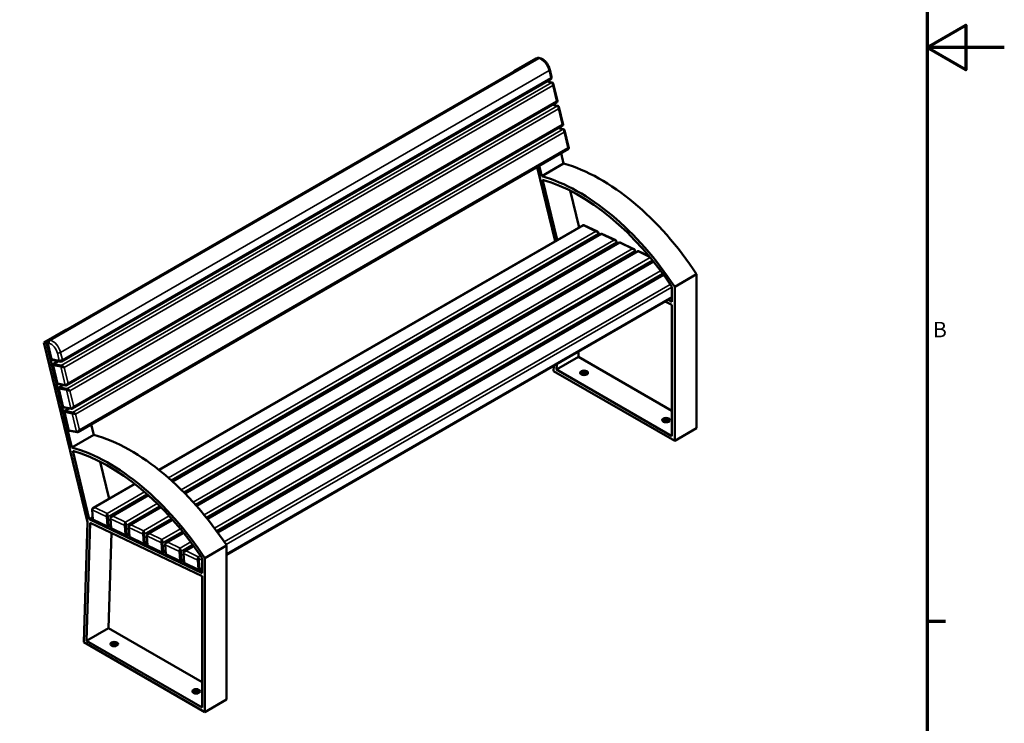
# Model space of a CAD drawing. Units: millimetres. Extents: x 0 to 420, y 0 to 297.
# Drawn here: x 293 to 420, y 61 to 152 of the extents above; entities that cross this region are included whole.
import ezdxf

# ---------------------------------------------------------------- set-up
doc = ezdxf.new("R2010")
doc.units = ezdxf.units.MM
for name, color, linetype, lineweight in [('Rahmen (ISO)', 7, 'Continuous', 70), ('Sichtbar (ISO)', 7, 'Continuous', 50), ('Sichtbar schmal (ISO)', 7, 'Continuous', 35)]:
    doc.layers.add(name, color=color, linetype=linetype, lineweight=lineweight)
doc.styles.add('Notiztext (DIN)', font='isocpeur.ttf')

# ---------------------------------------------------------------- blocks, each defined once
blk = doc.blocks.new('Ränder Vorgaberahmen')
at = {"layer": 'Rahmen (ISO)'}
blk.add_line((410, 74.25), (412.4, 74.25), dxfattribs=at)
at = {"layer": 'Rahmen (ISO)', "flags": 128}
for points in [[(10, 10), (10, 287), (410, 287), (410, 10), (10, 10)], [(420, 148.5), (410, 148.5), (415, 151.39), (415, 145.61), (410, 148.5)]]:
    blk.add_lwpolyline(points, dxfattribs=at)
at = {"layer": 'Rahmen (ISO)', "insert": (410.77, 110.37), "char_height": 2, "attachment_point": 7, "style": 'Notiztext (DIN)'}
blk.add_mtext('B', dxfattribs=at)
blk = doc.blocks.new('Ränder Vorgaberahmen (2)')
at = {"layer": 'Rahmen (ISO)'}
blk.add_line((410, 74.25), (412.4, 74.25), dxfattribs=at)
at = {"layer": 'Rahmen (ISO)', "flags": 128}
for points in [[(10, 10), (10, 287), (410, 287), (410, 10), (10, 10)], [(420, 148.5), (410, 148.5), (415, 151.39), (415, 145.61), (410, 148.5)]]:
    blk.add_lwpolyline(points, dxfattribs=at)
at = {"layer": 'Rahmen (ISO)', "insert": (410.77, 110.37), "char_height": 2, "attachment_point": 7, "style": 'Notiztext (DIN)'}
blk.add_mtext('B', dxfattribs=at)

msp = doc.modelspace()

# ---------------------------------------------------------------- linework, layer by layer
at = {"layer": 'Sichtbar (ISO)'}
for p, q in [((296.32, 110.62), (359.53, 147.11)), ((356.53, 145.45), (359.36, 147.09)), ((359.36, 147.09), (359.45, 147.07)), ((359.74, 147.15), (359.88, 147.12)), ((356.53, 145.45), (356.62, 145.43)), ((356.54, 145.39), (356.53, 145.45)), ((361.18, 145.65), (361.41, 144.7)), ((298.05, 107.88), (361.27, 144.37)), ((360.82, 144.12), (361.43, 143.99)), ((361.46, 143.98), (361.56, 143.93)), ((361.61, 143.85), (362.17, 141.54)), ((362.17, 141.54), (362.13, 141.43)), ((362.12, 141.42), (298.66, 104.78)), ((361.55, 141.09), (362.16, 140.97)), ((362.2, 140.96), (362.29, 140.91)), ((362.35, 140.83), (362.91, 138.51)), ((362.86, 138.4), (299.39, 101.76)), ((362.28, 138.07), (362.9, 137.94)), ((362.91, 138.51), (362.87, 138.41)), ((362.93, 137.93), (363.02, 137.88)), ((363.08, 137.8), (363.64, 135.49)), ((363.59, 135.37), (300.12, 98.73)), ((363.64, 135.49), (363.6, 135.39)), ((362.64, 134.83), (362.97, 133.48)), ((361.86, 123.42), (359.53, 133.03)), ((359.81, 133.2), (360.14, 131.85)), ((360.14, 131.85), (362.97, 133.48)), ((362.14, 123.59), (360.25, 131.4)), ((363.82, 129.99), (364.97, 125.22)), ((365.48, 125.51), (310.59, 93.83)), ((365.48, 125.51), (365.56, 125.52)), ((365.57, 125.52), (367.35, 124.67)), ((367.84, 124.39), (312.34, 92.35)), ((367.47, 124.43), (367.49, 124.19)), ((367.5, 124.19), (367.48, 124.5)), ((367.84, 124.39), (367.92, 124.39)), ((367.93, 124.39), (369.71, 123.55)), ((370.2, 123.27), (313.95, 90.79)), ((369.86, 123.07), (369.83, 123.38)), ((369.83, 123.3), (369.85, 123.07)), ((370.2, 123.27), (370.28, 123.27)), ((370.29, 123.27), (372.07, 122.42)), ((372.56, 122.14), (315.46, 89.17)), ((372.22, 121.95), (372.19, 122.25)), ((372.19, 122.18), (372.21, 121.94)), ((372.56, 122.14), (372.64, 122.15)), ((372.65, 122.15), (374.05, 121.48)), ((374.58, 120.83), (316.86, 87.5)), ((374.57, 120.84), (374.57, 120.82)), ((374.58, 120.82), (374.58, 120.84)), ((375.9, 119.1), (318.17, 85.77)), ((377.34, 117.51), (380.17, 119.15)), ((380.17, 119.15), (380.17, 99.22)), ((376.99, 117.52), (376.99, 115.6)), ((377.34, 117.51), (377.34, 97.59)), ((376.99, 116.13), (319.36, 82.85)), ((376.1, 115.61), (376.99, 115.19)), ((376.99, 115.6), (376.49, 115.84)), ((376.99, 115.19), (376.99, 98.2)), ((295.72, 110.34), (298.55, 111.98)), ((298.55, 111.98), (298.64, 111.96)), ((295.72, 110.34), (296.05, 110.28)), ((301.35, 87.08), (295.72, 110.34)), ((296.05, 110.28), (296.17, 110.34)), ((296.05, 110.28), (299.33, 96.74)), ((296.67, 108.26), (296.18, 110.29)), ((362.05, 106.83), (364.88, 108.46)), ((364.9, 109.14), (364.88, 108.46)), ((364.88, 108.46), (376.99, 101.47)), ((296.87, 107.4), (296.91, 107.51)), ((296.87, 107.4), (297.43, 105.09)), ((297.84, 107.84), (296.9, 108.03)), ((297.57, 107.9), (296.92, 107.52)), ((296.94, 107.39), (297.88, 107.2)), ((297.93, 107.33), (296.99, 107.52)), ((361.68, 106.63), (361.7, 107.3)), ((362.05, 106.83), (362.07, 107.51)), ((377.34, 97.59), (361.68, 106.63)), ((376.99, 98.2), (362.05, 106.83)), ((297.58, 104.96), (297.49, 105.01)), ((298.46, 104.81), (297.52, 105)), ((297.61, 104.95), (298.56, 104.76)), ((298.23, 104.83), (297.66, 104.5)), ((298.67, 104.31), (297.72, 104.5)), ((297.61, 104.38), (297.64, 104.48)), ((297.61, 104.38), (298.17, 102.07)), ((297.68, 104.37), (298.62, 104.18)), ((298.31, 101.94), (298.22, 101.99)), ((299.2, 101.78), (298.25, 101.97)), ((298.34, 101.36), (298.38, 101.46)), ((298.34, 101.36), (298.9, 99.04)), ((298.35, 101.93), (299.29, 101.74)), ((298.96, 101.8), (298.39, 101.47)), ((298.41, 101.34), (299.35, 101.15)), ((299.4, 101.28), (298.46, 101.47)), ((301.83, 99.72), (302.16, 98.37)), ((299.05, 98.91), (298.95, 98.96)), ((299.93, 98.76), (298.99, 98.95)), ((299.08, 98.9), (300.02, 98.71)), ((299.33, 96.74), (302.16, 98.37)), ((377.34, 97.59), (380.17, 99.22)), ((301.58, 87.44), (299.44, 96.29)), ((303, 94.88), (304.16, 90.11)), ((307.46, 92.02), (302.08, 88.91)), ((309.22, 90.55), (304.44, 87.79)), ((301.97, 88.66), (301.97, 88.74)), ((302.06, 87.46), (301.97, 88.65)), ((310.85, 89), (306.8, 86.66)), ((300.87, 71.52), (301.35, 87.08)), ((301.24, 71.72), (301.71, 86.97)), ((301.58, 87.44), (302.04, 87.7)), ((316.18, 80.49), (301.58, 87.44)), ((301.71, 86.97), (316.18, 80.08)), ((302.18, 87.29), (303.96, 86.44)), ((303.84, 87.76), (303.92, 86.57)), ((304.06, 86.58), (303.98, 87.77)), ((304.33, 87.54), (304.33, 87.61)), ((304.41, 86.34), (304.33, 87.52)), ((312.36, 87.39), (309.16, 85.54)), ((304.05, 86.45), (303.97, 86.44)), ((304.39, 86.64), (304.05, 86.45)), ((304.44, 85.67), (304.06, 73.35)), ((304.54, 86.17), (306.32, 85.32)), ((306.2, 86.64), (306.28, 85.45)), ((306.42, 85.45), (306.34, 86.64)), ((306.75, 85.52), (306.41, 85.32)), ((306.69, 86.41), (306.69, 86.49)), ((306.77, 85.21), (306.69, 86.4)), ((308.56, 85.51), (308.64, 84.32)), ((308.78, 84.33), (308.7, 85.52)), ((313.77, 85.72), (311.52, 84.42)), ((306.41, 85.32), (306.33, 85.32)), ((306.9, 85.04), (308.68, 84.2)), ((308.77, 84.2), (308.69, 84.19)), ((309.11, 84.4), (308.77, 84.2)), ((309.05, 85.29), (309.05, 85.36)), ((309.13, 84.09), (309.05, 85.28)), ((310.91, 84.39), (311, 83.2)), ((311.14, 83.21), (311.06, 84.39)), ((311.41, 84.17), (311.41, 84.24)), ((311.49, 82.96), (311.41, 84.15)), ((309.26, 83.92), (311.04, 83.07)), ((311.13, 83.08), (311.05, 83.07)), ((311.47, 83.27), (311.13, 83.08)), ((313.27, 83.26), (313.36, 82.07)), ((313.5, 82.08), (313.42, 83.27)), ((313.77, 83.04), (313.77, 83.12)), ((313.85, 81.84), (313.77, 83.03)), ((315.09, 83.99), (313.88, 83.29)), ((316.53, 82.4), (319.36, 84.04)), ((319.36, 84.04), (319.36, 64.11)), ((311.62, 82.79), (313.4, 81.95)), ((313.49, 81.95), (313.41, 81.95)), ((313.83, 82.15), (313.49, 81.95)), ((313.98, 81.67), (315.76, 80.82)), ((315.63, 82.14), (315.72, 80.95)), ((315.86, 80.96), (315.78, 82.15)), ((316.18, 82.41), (316.18, 80.49)), ((316.53, 82.4), (316.53, 62.48)), ((315.85, 80.83), (315.77, 80.82)), ((316.18, 81.02), (315.85, 80.83)), ((316.18, 80.08), (316.18, 63.09)), ((301.24, 71.72), (304.06, 73.35)), ((304.06, 73.35), (316.18, 66.36)), ((316.53, 62.48), (300.87, 71.52)), ((316.18, 63.09), (301.24, 71.72)), ((316.53, 62.48), (319.36, 64.11))]:
    msp.add_line(p, q, dxfattribs=at)
for centre, start, end in [((359.68, 146.85), 78.5708, 120), ((361.12, 144.63), 300, 13.6075), ((296.47, 110.36), 120, 193.6075), ((296.96, 108.33), 193.6075, 258.5708), ((297.9, 108.14), 258.5708, 300)]:
    msp.add_arc(centre, 0.3, start, end, dxfattribs=at)
for centre, major_axis, start_param, end_param in [((367.82, 108.94), (13.75, -23.82), 1.667822, 2.608232), ((364.99, 107.3), (13.75, -23.82), 1.667822, 2.608232), ((364.99, 107.3), (13.5, -23.38), 1.676537, 2.60708), ((365.62, 106.26), (0.325, 0), 5.740156, 9.967807), ((365.62, 105.99), (-0.325, 0), 4.026313, 5.398465), ((376.23, 100.13), (0.325, 0), 5.740156, 9.967807), ((376.23, 99.87), (-0.325, 0), 4.026313, 5.398465), ((307.01, 73.83), (13.75, -23.82), 1.667822, 2.608232), ((304.18, 72.2), (13.75, -23.82), 1.667822, 2.608232), ((304.18, 72.2), (13.5, -23.38), 1.676537, 2.60708), ((304.81, 71.15), (0.325, 0), 5.740156, 9.967807), ((304.81, 70.88), (-0.325, 0), 4.026313, 5.398465), ((315.42, 65.02), (0.325, 0), 5.740156, 9.967807), ((315.42, 64.76), (-0.325, 0), 4.026313, 5.398465)]:
    msp.add_ellipse(centre, major_axis=major_axis, ratio=0.57735, start_param=start_param, end_param=end_param, dxfattribs=at)
for centre in [(365.62, 106.4), (376.23, 100.28), (304.81, 71.29), (315.42, 65.17)]:
    msp.add_ellipse(centre, major_axis=(0.5, 0), ratio=0.57735, dxfattribs=at)
for points, knots in [([(359.88, 147.12), (360, 147.1), (360.12, 147.05), (360.34, 146.92), (360.45, 146.84), (360.65, 146.65), (360.74, 146.54), (360.9, 146.31), (360.98, 146.18), (361.1, 145.92), (361.14, 145.79), (361.18, 145.65), (361.18, 145.65), (361.18, 145.65)], [3.141593, 3.141593, 3.141593, 3.141593, 3.454206, 3.454206, 3.768365, 3.768365, 4.082524, 4.082524, 4.396683, 4.396683, 4.710843, 4.710843, 4.712389, 4.712389, 4.712389, 4.712389]), ([(361.43, 143.99), (361.46, 143.99), (361.48, 143.97), (361.52, 143.93), (361.53, 143.91), (361.56, 143.84), (361.57, 143.78), (361.57, 143.68), (361.57, 143.64), (361.56, 143.6)], [3.5634969, 3.5634969, 3.5634969, 3.5634969, 3.7189593, 3.7189593, 3.8611587, 3.8611587, 4.123386, 4.123386, 4.3269962, 4.3269962, 4.3269962, 4.3269962]), ([(361.56, 143.6), (361.58, 143.64), (361.59, 143.67), (361.62, 143.76), (361.62, 143.8), (361.61, 143.87), (361.6, 143.89), (361.58, 143.92), (361.57, 143.93), (361.56, 143.93)], [-4.3269962, -4.3269962, -4.3269962, -4.3269962, -4.123386, -4.123386, -3.8611587, -3.8611587, -3.7189593, -3.7189593, -3.6313056, -3.6313056, -3.6313056, -3.6313056]), ([(362.17, 141.54), (362.17, 141.54), (362.17, 141.54), (362.17, 141.54), (362.15, 141.54), (362.11, 141.56), (362.08, 141.56), (362.05, 141.57)], [-0.4813719, -0.4813719, -0.4813719, -0.4813719, -0.4658454, -0.4658454, -0.2036103, -0.2036103, 0, 0, 0, 0]), ([(362.05, 141.57), (362.07, 141.55), (362.09, 141.52), (362.13, 141.48), (362.14, 141.45), (362.13, 141.43), (362.13, 141.43), (362.12, 141.42)], [0, 0, 0, 0, 0.2036103, 0.2036103, 0.4658454, 0.4658454, 0.5686709, 0.5686709, 0.5686709, 0.5686709]), ([(362.16, 140.97), (362.19, 140.96), (362.21, 140.95), (362.25, 140.91), (362.26, 140.89), (362.3, 140.81), (362.3, 140.76), (362.3, 140.66), (362.3, 140.62), (362.29, 140.58)], [3.5634969, 3.5634969, 3.5634969, 3.5634969, 3.7189593, 3.7189593, 3.8611587, 3.8611587, 4.123386, 4.123386, 4.3269962, 4.3269962, 4.3269962, 4.3269962]), ([(362.29, 140.58), (362.31, 140.61), (362.33, 140.65), (362.35, 140.73), (362.36, 140.78), (362.34, 140.84), (362.33, 140.87), (362.31, 140.89), (362.3, 140.9), (362.29, 140.91)], [-4.3269962, -4.3269962, -4.3269962, -4.3269962, -4.123386, -4.123386, -3.8611587, -3.8611587, -3.7189593, -3.7189593, -3.6313056, -3.6313056, -3.6313056, -3.6313056]), ([(362.91, 138.51), (362.91, 138.51), (362.91, 138.51), (362.9, 138.52), (362.89, 138.52), (362.84, 138.53), (362.81, 138.54), (362.78, 138.54)], [-0.4813719, -0.4813719, -0.4813719, -0.4813719, -0.4658454, -0.4658454, -0.2036103, -0.2036103, 0, 0, 0, 0]), ([(362.78, 138.54), (362.81, 138.52), (362.83, 138.5), (362.86, 138.45), (362.87, 138.43), (362.87, 138.41), (362.86, 138.4), (362.86, 138.4)], [0, 0, 0, 0, 0.2036103, 0.2036103, 0.4658454, 0.4658454, 0.5686709, 0.5686709, 0.5686709, 0.5686709]), ([(362.9, 137.94), (362.92, 137.94), (362.95, 137.92), (362.98, 137.89), (363, 137.86), (363.03, 137.79), (363.04, 137.73), (363.04, 137.64), (363.03, 137.59), (363.02, 137.55)], [3.5634969, 3.5634969, 3.5634969, 3.5634969, 3.7189593, 3.7189593, 3.8611587, 3.8611587, 4.123386, 4.123386, 4.3269962, 4.3269962, 4.3269962, 4.3269962]), ([(363.02, 137.55), (363.04, 137.59), (363.06, 137.62), (363.08, 137.71), (363.09, 137.76), (363.07, 137.82), (363.07, 137.84), (363.04, 137.87), (363.03, 137.88), (363.02, 137.88)], [-4.3269962, -4.3269962, -4.3269962, -4.3269962, -4.123386, -4.123386, -3.8611587, -3.8611587, -3.7189593, -3.7189593, -3.6313056, -3.6313056, -3.6313056, -3.6313056]), ([(363.64, 135.49), (363.64, 135.49), (363.64, 135.49), (363.64, 135.49), (363.62, 135.5), (363.57, 135.51), (363.54, 135.51), (363.51, 135.52)], [-0.4813719, -0.4813719, -0.4813719, -0.4813719, -0.4658454, -0.4658454, -0.2036103, -0.2036103, 0, 0, 0, 0]), ([(363.51, 135.52), (363.54, 135.5), (363.56, 135.48), (363.59, 135.43), (363.6, 135.41), (363.6, 135.38), (363.59, 135.38), (363.59, 135.37)], [0, 0, 0, 0, 0.2036103, 0.2036103, 0.4658454, 0.4658454, 0.5686709, 0.5686709, 0.5686709, 0.5686709]), ([(365.48, 125.51), (365.48, 125.52), (365.49, 125.51), (365.5, 125.49), (365.51, 125.48), (365.52, 125.46)], [3.9473627, 3.9473627, 3.9473627, 3.9473627, 4.123386, 4.123386, 4.3269962, 4.3269962, 4.3269962, 4.3269962]), ([(365.52, 125.46), (365.53, 125.48), (365.54, 125.5), (365.55, 125.52), (365.56, 125.52), (365.57, 125.52)], [-4.3269962, -4.3269962, -4.3269962, -4.3269962, -4.123386, -4.123386, -3.9275197, -3.9275197, -3.9275197, -3.9275197]), ([(367.48, 124.5), (367.47, 124.53), (367.46, 124.57), (367.43, 124.62), (367.41, 124.64), (367.34, 124.68), (367.28, 124.7), (367.19, 124.71), (367.15, 124.71), (367.1, 124.7)], [-0.7634993, -0.7634993, -0.7634993, -0.7634993, -0.6080369, -0.6080369, -0.4658454, -0.4658454, -0.2036103, -0.2036103, 0, 0, 0, 0]), ([(367.1, 124.7), (367.15, 124.7), (367.19, 124.69), (367.28, 124.66), (367.34, 124.63), (367.4, 124.57), (367.43, 124.55), (367.46, 124.49), (367.47, 124.46), (367.47, 124.43)], [0, 0, 0, 0, 0.2036103, 0.2036103, 0.4658454, 0.4658454, 0.6080369, 0.6080369, 0.7634993, 0.7634993, 0.7634993, 0.7634993]), ([(367.84, 124.39), (367.84, 124.39), (367.85, 124.39), (367.86, 124.37), (367.87, 124.35), (367.88, 124.33)], [3.9473627, 3.9473627, 3.9473627, 3.9473627, 4.123386, 4.123386, 4.3269962, 4.3269962, 4.3269962, 4.3269962]), ([(367.88, 124.33), (367.89, 124.35), (367.9, 124.37), (367.91, 124.39), (367.92, 124.4), (367.93, 124.39)], [-4.3269962, -4.3269962, -4.3269962, -4.3269962, -4.123386, -4.123386, -3.9275197, -3.9275197, -3.9275197, -3.9275197]), ([(369.83, 123.38), (369.83, 123.41), (369.82, 123.44), (369.79, 123.49), (369.76, 123.51), (369.7, 123.56), (369.64, 123.57), (369.55, 123.58), (369.51, 123.58), (369.46, 123.58)], [-0.7634993, -0.7634993, -0.7634993, -0.7634993, -0.6080369, -0.6080369, -0.4658454, -0.4658454, -0.2036103, -0.2036103, 0, 0, 0, 0]), ([(369.46, 123.58), (369.51, 123.57), (369.55, 123.57), (369.64, 123.54), (369.7, 123.51), (369.76, 123.45), (369.79, 123.43), (369.82, 123.37), (369.83, 123.34), (369.83, 123.3)], [0, 0, 0, 0, 0.2036103, 0.2036103, 0.4658454, 0.4658454, 0.6080369, 0.6080369, 0.7634993, 0.7634993, 0.7634993, 0.7634993]), ([(370.2, 123.27), (370.2, 123.27), (370.21, 123.26), (370.22, 123.25), (370.23, 123.23), (370.24, 123.21)], [3.9473627, 3.9473627, 3.9473627, 3.9473627, 4.123386, 4.123386, 4.3269962, 4.3269962, 4.3269962, 4.3269962]), ([(370.24, 123.21), (370.25, 123.23), (370.26, 123.25), (370.27, 123.27), (370.28, 123.27), (370.29, 123.27)], [-4.3269962, -4.3269962, -4.3269962, -4.3269962, -4.123386, -4.123386, -3.9275197, -3.9275197, -3.9275197, -3.9275197]), ([(372.19, 122.25), (372.19, 122.29), (372.18, 122.32), (372.15, 122.37), (372.12, 122.39), (372.06, 122.43), (372, 122.45), (371.91, 122.46), (371.87, 122.46), (371.82, 122.45)], [-0.7634993, -0.7634993, -0.7634993, -0.7634993, -0.6080369, -0.6080369, -0.4658454, -0.4658454, -0.2036103, -0.2036103, 0, 0, 0, 0]), ([(371.82, 122.45), (371.87, 122.45), (371.91, 122.44), (372, 122.41), (372.06, 122.39), (372.12, 122.33), (372.15, 122.3), (372.18, 122.25), (372.19, 122.21), (372.19, 122.18)], [0, 0, 0, 0, 0.2036103, 0.2036103, 0.4658454, 0.4658454, 0.6080369, 0.6080369, 0.7634993, 0.7634993, 0.7634993, 0.7634993]), ([(372.56, 122.14), (372.56, 122.14), (372.57, 122.14), (372.58, 122.12), (372.59, 122.11), (372.6, 122.08)], [3.9473627, 3.9473627, 3.9473627, 3.9473627, 4.123386, 4.123386, 4.3269962, 4.3269962, 4.3269962, 4.3269962]), ([(372.6, 122.08), (372.61, 122.11), (372.62, 122.12), (372.63, 122.15), (372.64, 122.15), (372.65, 122.15)], [-4.3269962, -4.3269962, -4.3269962, -4.3269962, -4.123386, -4.123386, -3.9275197, -3.9275197, -3.9275197, -3.9275197]), ([(296.87, 107.4), (296.87, 107.4), (296.88, 107.4), (296.9, 107.4), (296.92, 107.4), (296.94, 107.39)], [-3.8490248, -3.8490248, -3.8490248, -3.8490248, -3.7189593, -3.7189593, -3.5634969, -3.5634969, -3.5634969, -3.5634969]), ([(296.99, 107.52), (296.97, 107.53), (296.95, 107.53), (296.92, 107.52), (296.91, 107.51), (296.91, 107.51)], [3.5634969, 3.5634969, 3.5634969, 3.5634969, 3.7189593, 3.7189593, 3.8456243, 3.8456243, 3.8456243, 3.8456243]), ([(297.88, 107.2), (297.91, 107.2), (297.94, 107.19), (298.01, 107.17), (298.04, 107.17), (298.13, 107.15), (298.19, 107.14), (298.28, 107.12), (298.31, 107.11), (298.34, 107.1)], [-0.7634993, -0.7634993, -0.7634993, -0.7634993, -0.6080369, -0.6080369, -0.4664672, -0.4664672, -0.2036163, -0.2036163, 0, 0, 0, 0]), ([(298.34, 107.1), (298.32, 107.12), (298.29, 107.15), (298.21, 107.2), (298.16, 107.23), (298.08, 107.28), (298.05, 107.29), (297.99, 107.32), (297.96, 107.33), (297.93, 107.33)], [0, 0, 0, 0, 0.2036163, 0.2036163, 0.4664672, 0.4664672, 0.6080369, 0.6080369, 0.7634993, 0.7634993, 0.7634993, 0.7634993]), ([(297.52, 105), (297.5, 105), (297.47, 105.02), (297.45, 105.05), (297.44, 105.07), (297.43, 105.09)], [-0.7634993, -0.7634993, -0.7634993, -0.7634993, -0.6080369, -0.6080369, -0.4779714, -0.4779714, -0.4779714, -0.4779714]), ([(297.72, 104.5), (297.7, 104.5), (297.68, 104.5), (297.65, 104.5), (297.65, 104.49), (297.64, 104.48)], [3.5634969, 3.5634969, 3.5634969, 3.5634969, 3.7189593, 3.7189593, 3.8456243, 3.8456243, 3.8456243, 3.8456243]), ([(298.83, 105.07), (298.81, 105.03), (298.79, 105), (298.72, 104.92), (298.68, 104.88), (298.61, 104.84), (298.58, 104.82), (298.52, 104.81), (298.49, 104.8), (298.46, 104.81)], [-4.3269962, -4.3269962, -4.3269962, -4.3269962, -4.123386, -4.123386, -3.8611587, -3.8611587, -3.7189593, -3.7189593, -3.5634969, -3.5634969, -3.5634969, -3.5634969]), ([(298.56, 104.76), (298.58, 104.75), (298.61, 104.76), (298.66, 104.78), (298.68, 104.8), (298.74, 104.85), (298.77, 104.9), (298.81, 104.99), (298.82, 105.03), (298.83, 105.07)], [3.5634969, 3.5634969, 3.5634969, 3.5634969, 3.7189593, 3.7189593, 3.8611587, 3.8611587, 4.123386, 4.123386, 4.3269962, 4.3269962, 4.3269962, 4.3269962]), ([(297.61, 104.38), (297.61, 104.38), (297.61, 104.38), (297.63, 104.38), (297.65, 104.37), (297.68, 104.37)], [-3.8490248, -3.8490248, -3.8490248, -3.8490248, -3.7189593, -3.7189593, -3.5634969, -3.5634969, -3.5634969, -3.5634969]), ([(298.62, 104.18), (298.64, 104.17), (298.68, 104.16), (298.74, 104.15), (298.77, 104.14), (298.86, 104.12), (298.92, 104.11), (299.01, 104.09), (299.04, 104.08), (299.07, 104.08)], [-0.7634993, -0.7634993, -0.7634993, -0.7634993, -0.6080369, -0.6080369, -0.4664672, -0.4664672, -0.2036163, -0.2036163, 0, 0, 0, 0]), ([(299.07, 104.08), (299.05, 104.1), (299.02, 104.12), (298.94, 104.18), (298.9, 104.21), (298.81, 104.25), (298.78, 104.27), (298.72, 104.29), (298.69, 104.3), (298.67, 104.31)], [0, 0, 0, 0, 0.2036163, 0.2036163, 0.4664672, 0.4664672, 0.6080369, 0.6080369, 0.7634993, 0.7634993, 0.7634993, 0.7634993]), ([(298.25, 101.97), (298.23, 101.98), (298.21, 101.99), (298.18, 102.03), (298.17, 102.05), (298.17, 102.07)], [-0.7634993, -0.7634993, -0.7634993, -0.7634993, -0.6080369, -0.6080369, -0.4779714, -0.4779714, -0.4779714, -0.4779714]), ([(299.57, 102.05), (299.55, 102.01), (299.52, 101.97), (299.46, 101.9), (299.41, 101.86), (299.34, 101.81), (299.31, 101.8), (299.25, 101.78), (299.22, 101.78), (299.2, 101.78)], [-4.3269962, -4.3269962, -4.3269962, -4.3269962, -4.123386, -4.123386, -3.8611587, -3.8611587, -3.7189593, -3.7189593, -3.5634969, -3.5634969, -3.5634969, -3.5634969]), ([(299.29, 101.74), (299.31, 101.73), (299.34, 101.73), (299.39, 101.76), (299.42, 101.77), (299.47, 101.83), (299.5, 101.87), (299.54, 101.96), (299.56, 102), (299.57, 102.05)], [3.5634969, 3.5634969, 3.5634969, 3.5634969, 3.7189593, 3.7189593, 3.8611587, 3.8611587, 4.123386, 4.123386, 4.3269962, 4.3269962, 4.3269962, 4.3269962]), ([(298.34, 101.36), (298.34, 101.36), (298.34, 101.36), (298.36, 101.35), (298.38, 101.35), (298.41, 101.34)], [-3.8490248, -3.8490248, -3.8490248, -3.8490248, -3.7189593, -3.7189593, -3.5634969, -3.5634969, -3.5634969, -3.5634969]), ([(298.46, 101.47), (298.43, 101.48), (298.41, 101.48), (298.39, 101.47), (298.38, 101.47), (298.38, 101.46)], [3.5634969, 3.5634969, 3.5634969, 3.5634969, 3.7189593, 3.7189593, 3.8456243, 3.8456243, 3.8456243, 3.8456243]), ([(299.35, 101.15), (299.37, 101.15), (299.41, 101.14), (299.47, 101.13), (299.51, 101.12), (299.6, 101.1), (299.65, 101.09), (299.74, 101.07), (299.78, 101.06), (299.81, 101.05)], [-0.7634993, -0.7634993, -0.7634993, -0.7634993, -0.6080369, -0.6080369, -0.4664672, -0.4664672, -0.2036163, -0.2036163, 0, 0, 0, 0]), ([(299.81, 101.05), (299.78, 101.08), (299.75, 101.1), (299.68, 101.15), (299.63, 101.19), (299.55, 101.23), (299.52, 101.24), (299.46, 101.27), (299.42, 101.28), (299.4, 101.28)], [0, 0, 0, 0, 0.2036163, 0.2036163, 0.4664672, 0.4664672, 0.6080369, 0.6080369, 0.7634993, 0.7634993, 0.7634993, 0.7634993]), ([(298.99, 98.95), (298.96, 98.96), (298.94, 98.97), (298.91, 99), (298.9, 99.02), (298.9, 99.04)], [-0.7634993, -0.7634993, -0.7634993, -0.7634993, -0.6080369, -0.6080369, -0.4779714, -0.4779714, -0.4779714, -0.4779714]), ([(300.3, 99.02), (300.28, 98.99), (300.25, 98.95), (300.19, 98.87), (300.14, 98.84), (300.07, 98.79), (300.04, 98.78), (299.98, 98.76), (299.95, 98.76), (299.93, 98.76)], [-4.3269962, -4.3269962, -4.3269962, -4.3269962, -4.123386, -4.123386, -3.8611587, -3.8611587, -3.7189593, -3.7189593, -3.5634969, -3.5634969, -3.5634969, -3.5634969]), ([(300.02, 98.71), (300.05, 98.71), (300.07, 98.71), (300.12, 98.73), (300.15, 98.75), (300.2, 98.8), (300.23, 98.85), (300.28, 98.94), (300.29, 98.98), (300.3, 99.02)], [3.5634969, 3.5634969, 3.5634969, 3.5634969, 3.7189593, 3.7189593, 3.8611587, 3.8611587, 4.123386, 4.123386, 4.3269962, 4.3269962, 4.3269962, 4.3269962]), ([(301.97, 88.65), (301.97, 88.68), (301.97, 88.72), (302, 88.78), (302.02, 88.8), (302.08, 88.87), (302.13, 88.9), (302.22, 88.94), (302.26, 88.95), (302.3, 88.96)], [-0.7634993, -0.7634993, -0.7634993, -0.7634993, -0.6080369, -0.6080369, -0.4664672, -0.4664672, -0.2036163, -0.2036163, 0, 0, 0, 0]), ([(302.3, 88.96), (302.26, 88.96), (302.22, 88.96), (302.13, 88.94), (302.08, 88.92), (302.02, 88.86), (302, 88.84), (301.98, 88.79), (301.97, 88.77), (301.97, 88.74)], [0, 0, 0, 0, 0.2036163, 0.2036163, 0.4664672, 0.4664672, 0.6080369, 0.6080369, 0.7415237, 0.7415237, 0.7415237, 0.7415237]), ([(303.89, 88.2), (303.88, 88.18), (303.87, 88.15), (303.85, 88.08), (303.85, 88.03), (303.84, 87.94), (303.83, 87.9), (303.83, 87.83), (303.83, 87.79), (303.84, 87.76)], [-4.3269962, -4.3269962, -4.3269962, -4.3269962, -4.123386, -4.123386, -3.8611587, -3.8611587, -3.7189593, -3.7189593, -3.5634969, -3.5634969, -3.5634969, -3.5634969]), ([(303.98, 87.77), (303.97, 87.8), (303.97, 87.84), (303.96, 87.91), (303.95, 87.94), (303.94, 88.03), (303.93, 88.08), (303.91, 88.15), (303.9, 88.18), (303.89, 88.2)], [3.5634969, 3.5634969, 3.5634969, 3.5634969, 3.7189593, 3.7189593, 3.8611587, 3.8611587, 4.123386, 4.123386, 4.3269962, 4.3269962, 4.3269962, 4.3269962]), ([(302.18, 87.29), (302.17, 87.3), (302.16, 87.3), (302.13, 87.33), (302.1, 87.35), (302.07, 87.4), (302.06, 87.43), (302.06, 87.46)], [-3.9275197, -3.9275197, -3.9275197, -3.9275197, -3.8611587, -3.8611587, -3.7189593, -3.7189593, -3.5634969, -3.5634969, -3.5634969, -3.5634969]), ([(304.66, 87.83), (304.62, 87.84), (304.58, 87.83), (304.49, 87.81), (304.44, 87.79), (304.38, 87.74), (304.36, 87.72), (304.34, 87.67), (304.33, 87.64), (304.33, 87.61)], [0, 0, 0, 0, 0.2036163, 0.2036163, 0.4664672, 0.4664672, 0.6080369, 0.6080369, 0.7415237, 0.7415237, 0.7415237, 0.7415237]), ([(304.33, 87.52), (304.33, 87.56), (304.33, 87.59), (304.36, 87.65), (304.38, 87.68), (304.44, 87.74), (304.49, 87.78), (304.58, 87.82), (304.62, 87.83), (304.66, 87.83)], [-0.7634993, -0.7634993, -0.7634993, -0.7634993, -0.6080369, -0.6080369, -0.4664672, -0.4664672, -0.2036163, -0.2036163, 0, 0, 0, 0]), ([(306.25, 87.08), (306.24, 87.06), (306.23, 87.03), (306.21, 86.95), (306.21, 86.9), (306.2, 86.81), (306.19, 86.78), (306.19, 86.71), (306.19, 86.67), (306.2, 86.64)], [-4.3269962, -4.3269962, -4.3269962, -4.3269962, -4.123386, -4.123386, -3.8611587, -3.8611587, -3.7189593, -3.7189593, -3.5634969, -3.5634969, -3.5634969, -3.5634969]), ([(306.34, 86.64), (306.33, 86.68), (306.33, 86.71), (306.32, 86.78), (306.31, 86.82), (306.3, 86.91), (306.29, 86.96), (306.27, 87.03), (306.26, 87.06), (306.25, 87.08)], [3.5634969, 3.5634969, 3.5634969, 3.5634969, 3.7189593, 3.7189593, 3.8611587, 3.8611587, 4.123386, 4.123386, 4.3269962, 4.3269962, 4.3269962, 4.3269962]), ([(306.69, 86.4), (306.69, 86.43), (306.69, 86.47), (306.72, 86.53), (306.74, 86.55), (306.8, 86.62), (306.85, 86.65), (306.94, 86.69), (306.98, 86.7), (307.02, 86.71)], [-0.7634993, -0.7634993, -0.7634993, -0.7634993, -0.6080369, -0.6080369, -0.4664672, -0.4664672, -0.2036163, -0.2036163, 0, 0, 0, 0]), ([(307.02, 86.71), (306.98, 86.71), (306.94, 86.71), (306.85, 86.69), (306.8, 86.67), (306.74, 86.62), (306.72, 86.59), (306.7, 86.54), (306.69, 86.52), (306.69, 86.49)], [0, 0, 0, 0, 0.2036163, 0.2036163, 0.4664672, 0.4664672, 0.6080369, 0.6080369, 0.7415237, 0.7415237, 0.7415237, 0.7415237]), ([(303.92, 86.57), (303.92, 86.54), (303.93, 86.51), (303.94, 86.47), (303.94, 86.46), (303.96, 86.45), (303.96, 86.44), (303.97, 86.44)], [-0.7634993, -0.7634993, -0.7634993, -0.7634993, -0.6080369, -0.6080369, -0.4664705, -0.4664705, -0.3443442, -0.3443442, -0.3443442, -0.3443442]), ([(304.05, 86.45), (304.05, 86.45), (304.06, 86.45), (304.06, 86.47), (304.06, 86.48), (304.07, 86.52), (304.07, 86.55), (304.06, 86.58)], [0.3443442, 0.3443442, 0.3443442, 0.3443442, 0.4664705, 0.4664705, 0.6080369, 0.6080369, 0.7634993, 0.7634993, 0.7634993, 0.7634993]), ([(304.54, 86.17), (304.53, 86.17), (304.52, 86.18), (304.49, 86.2), (304.46, 86.22), (304.43, 86.27), (304.42, 86.3), (304.41, 86.34)], [-3.9275197, -3.9275197, -3.9275197, -3.9275197, -3.8611587, -3.8611587, -3.7189593, -3.7189593, -3.5634969, -3.5634969, -3.5634969, -3.5634969]), ([(306.28, 85.45), (306.28, 85.41), (306.29, 85.39), (306.3, 85.35), (306.3, 85.34), (306.32, 85.32), (306.32, 85.32), (306.33, 85.32)], [-0.7634993, -0.7634993, -0.7634993, -0.7634993, -0.6080369, -0.6080369, -0.4664705, -0.4664705, -0.3443442, -0.3443442, -0.3443442, -0.3443442]), ([(306.41, 85.32), (306.41, 85.32), (306.42, 85.33), (306.42, 85.34), (306.42, 85.35), (306.43, 85.39), (306.43, 85.42), (306.42, 85.45)], [0.3443442, 0.3443442, 0.3443442, 0.3443442, 0.4664705, 0.4664705, 0.6080369, 0.6080369, 0.7634993, 0.7634993, 0.7634993, 0.7634993]), ([(308.61, 85.96), (308.6, 85.93), (308.59, 85.9), (308.57, 85.83), (308.57, 85.78), (308.56, 85.69), (308.55, 85.65), (308.55, 85.58), (308.55, 85.54), (308.56, 85.51)], [-4.3269962, -4.3269962, -4.3269962, -4.3269962, -4.123386, -4.123386, -3.8611587, -3.8611587, -3.7189593, -3.7189593, -3.5634969, -3.5634969, -3.5634969, -3.5634969]), ([(308.7, 85.52), (308.69, 85.55), (308.69, 85.59), (308.68, 85.66), (308.67, 85.69), (308.66, 85.78), (308.65, 85.83), (308.63, 85.91), (308.62, 85.93), (308.61, 85.96)], [3.5634969, 3.5634969, 3.5634969, 3.5634969, 3.7189593, 3.7189593, 3.8611587, 3.8611587, 4.123386, 4.123386, 4.3269962, 4.3269962, 4.3269962, 4.3269962]), ([(309.05, 85.28), (309.05, 85.31), (309.05, 85.34), (309.08, 85.4), (309.1, 85.43), (309.16, 85.5), (309.21, 85.53), (309.3, 85.57), (309.34, 85.58), (309.38, 85.59)], [-0.7634993, -0.7634993, -0.7634993, -0.7634993, -0.6080369, -0.6080369, -0.4664672, -0.4664672, -0.2036163, -0.2036163, 0, 0, 0, 0]), ([(309.38, 85.59), (309.34, 85.59), (309.3, 85.59), (309.21, 85.56), (309.16, 85.54), (309.1, 85.49), (309.08, 85.47), (309.05, 85.42), (309.05, 85.39), (309.05, 85.36)], [0, 0, 0, 0, 0.2036163, 0.2036163, 0.4664672, 0.4664672, 0.6080369, 0.6080369, 0.7415237, 0.7415237, 0.7415237, 0.7415237]), ([(306.9, 85.04), (306.89, 85.05), (306.88, 85.05), (306.84, 85.08), (306.82, 85.1), (306.79, 85.15), (306.78, 85.18), (306.77, 85.21)], [-3.9275197, -3.9275197, -3.9275197, -3.9275197, -3.8611587, -3.8611587, -3.7189593, -3.7189593, -3.5634969, -3.5634969, -3.5634969, -3.5634969]), ([(308.64, 84.32), (308.64, 84.29), (308.65, 84.26), (308.66, 84.22), (308.66, 84.21), (308.67, 84.2), (308.68, 84.19), (308.69, 84.19)], [-0.7634993, -0.7634993, -0.7634993, -0.7634993, -0.6080369, -0.6080369, -0.4664705, -0.4664705, -0.3443442, -0.3443442, -0.3443442, -0.3443442]), ([(308.77, 84.2), (308.77, 84.2), (308.78, 84.2), (308.78, 84.22), (308.78, 84.23), (308.79, 84.27), (308.79, 84.3), (308.78, 84.33)], [0.3443442, 0.3443442, 0.3443442, 0.3443442, 0.4664705, 0.4664705, 0.6080369, 0.6080369, 0.7634993, 0.7634993, 0.7634993, 0.7634993]), ([(310.97, 84.83), (310.96, 84.81), (310.95, 84.78), (310.93, 84.7), (310.93, 84.65), (310.92, 84.56), (310.91, 84.53), (310.91, 84.46), (310.91, 84.42), (310.91, 84.39)], [-4.3269962, -4.3269962, -4.3269962, -4.3269962, -4.123386, -4.123386, -3.8611587, -3.8611587, -3.7189593, -3.7189593, -3.5634969, -3.5634969, -3.5634969, -3.5634969]), ([(311.06, 84.39), (311.05, 84.43), (311.05, 84.47), (311.04, 84.54), (311.03, 84.57), (311.02, 84.66), (311.01, 84.71), (310.98, 84.78), (310.98, 84.81), (310.97, 84.83)], [3.5634969, 3.5634969, 3.5634969, 3.5634969, 3.7189593, 3.7189593, 3.8611587, 3.8611587, 4.123386, 4.123386, 4.3269962, 4.3269962, 4.3269962, 4.3269962]), ([(311.41, 84.15), (311.41, 84.19), (311.41, 84.22), (311.44, 84.28), (311.46, 84.31), (311.52, 84.37), (311.57, 84.4), (311.66, 84.44), (311.7, 84.46), (311.74, 84.46)], [-0.7634993, -0.7634993, -0.7634993, -0.7634993, -0.6080369, -0.6080369, -0.4664672, -0.4664672, -0.2036163, -0.2036163, 0, 0, 0, 0]), ([(311.74, 84.46), (311.7, 84.46), (311.66, 84.46), (311.57, 84.44), (311.52, 84.42), (311.46, 84.37), (311.44, 84.35), (311.41, 84.3), (311.41, 84.27), (311.41, 84.24)], [0, 0, 0, 0, 0.2036163, 0.2036163, 0.4664672, 0.4664672, 0.6080369, 0.6080369, 0.7415237, 0.7415237, 0.7415237, 0.7415237]), ([(309.26, 83.92), (309.25, 83.92), (309.24, 83.93), (309.2, 83.95), (309.18, 83.97), (309.15, 84.02), (309.14, 84.05), (309.13, 84.09)], [-3.9275197, -3.9275197, -3.9275197, -3.9275197, -3.8611587, -3.8611587, -3.7189593, -3.7189593, -3.5634969, -3.5634969, -3.5634969, -3.5634969]), ([(311, 83.2), (311, 83.17), (311.01, 83.14), (311.02, 83.1), (311.02, 83.09), (311.03, 83.07), (311.04, 83.07), (311.05, 83.07)], [-0.7634993, -0.7634993, -0.7634993, -0.7634993, -0.6080369, -0.6080369, -0.4664705, -0.4664705, -0.3443442, -0.3443442, -0.3443442, -0.3443442]), ([(311.13, 83.08), (311.13, 83.08), (311.14, 83.08), (311.14, 83.09), (311.14, 83.11), (311.15, 83.15), (311.14, 83.17), (311.14, 83.21)], [0.3443442, 0.3443442, 0.3443442, 0.3443442, 0.4664705, 0.4664705, 0.6080369, 0.6080369, 0.7634993, 0.7634993, 0.7634993, 0.7634993]), ([(311.62, 82.79), (311.61, 82.8), (311.6, 82.81), (311.56, 82.83), (311.54, 82.85), (311.51, 82.9), (311.5, 82.93), (311.49, 82.96)], [-3.9275197, -3.9275197, -3.9275197, -3.9275197, -3.8611587, -3.8611587, -3.7189593, -3.7189593, -3.5634969, -3.5634969, -3.5634969, -3.5634969]), ([(313.33, 83.71), (313.32, 83.68), (313.31, 83.66), (313.29, 83.58), (313.29, 83.53), (313.28, 83.44), (313.27, 83.41), (313.27, 83.33), (313.27, 83.3), (313.27, 83.26)], [-4.3269962, -4.3269962, -4.3269962, -4.3269962, -4.123386, -4.123386, -3.8611587, -3.8611587, -3.7189593, -3.7189593, -3.5634969, -3.5634969, -3.5634969, -3.5634969]), ([(313.42, 83.27), (313.41, 83.3), (313.41, 83.34), (313.4, 83.41), (313.39, 83.45), (313.38, 83.53), (313.37, 83.58), (313.34, 83.66), (313.34, 83.69), (313.33, 83.71)], [3.5634969, 3.5634969, 3.5634969, 3.5634969, 3.7189593, 3.7189593, 3.8611587, 3.8611587, 4.123386, 4.123386, 4.3269962, 4.3269962, 4.3269962, 4.3269962]), ([(313.77, 83.03), (313.77, 83.06), (313.77, 83.1), (313.8, 83.16), (313.82, 83.18), (313.88, 83.25), (313.93, 83.28), (314.02, 83.32), (314.06, 83.33), (314.1, 83.34)], [-0.7634993, -0.7634993, -0.7634993, -0.7634993, -0.6080369, -0.6080369, -0.4664672, -0.4664672, -0.2036163, -0.2036163, 0, 0, 0, 0]), ([(314.1, 83.34), (314.06, 83.34), (314.02, 83.34), (313.93, 83.32), (313.88, 83.3), (313.82, 83.24), (313.8, 83.22), (313.77, 83.17), (313.77, 83.14), (313.77, 83.12)], [0, 0, 0, 0, 0.2036163, 0.2036163, 0.4664672, 0.4664672, 0.6080369, 0.6080369, 0.7415237, 0.7415237, 0.7415237, 0.7415237]), ([(313.36, 82.07), (313.36, 82.04), (313.37, 82.01), (313.38, 81.98), (313.38, 81.96), (313.39, 81.95), (313.4, 81.95), (313.41, 81.95)], [-0.7634993, -0.7634993, -0.7634993, -0.7634993, -0.6080369, -0.6080369, -0.4664705, -0.4664705, -0.3443442, -0.3443442, -0.3443442, -0.3443442]), ([(313.49, 81.95), (313.49, 81.95), (313.5, 81.95), (313.5, 81.97), (313.5, 81.98), (313.51, 82.02), (313.5, 82.05), (313.5, 82.08)], [0.3443442, 0.3443442, 0.3443442, 0.3443442, 0.4664705, 0.4664705, 0.6080369, 0.6080369, 0.7634993, 0.7634993, 0.7634993, 0.7634993]), ([(313.98, 81.67), (313.97, 81.68), (313.96, 81.68), (313.92, 81.71), (313.9, 81.73), (313.87, 81.78), (313.86, 81.81), (313.85, 81.84)], [-3.9275197, -3.9275197, -3.9275197, -3.9275197, -3.8611587, -3.8611587, -3.7189593, -3.7189593, -3.5634969, -3.5634969, -3.5634969, -3.5634969]), ([(315.69, 82.58), (315.68, 82.56), (315.67, 82.53), (315.65, 82.46), (315.65, 82.41), (315.64, 82.32), (315.63, 82.28), (315.63, 82.21), (315.63, 82.17), (315.63, 82.14)], [-4.3269962, -4.3269962, -4.3269962, -4.3269962, -4.123386, -4.123386, -3.8611587, -3.8611587, -3.7189593, -3.7189593, -3.5634969, -3.5634969, -3.5634969, -3.5634969]), ([(315.78, 82.15), (315.77, 82.18), (315.77, 82.22), (315.76, 82.29), (315.75, 82.32), (315.74, 82.41), (315.72, 82.46), (315.7, 82.53), (315.7, 82.56), (315.69, 82.58)], [3.5634969, 3.5634969, 3.5634969, 3.5634969, 3.7189593, 3.7189593, 3.8611587, 3.8611587, 4.123386, 4.123386, 4.3269962, 4.3269962, 4.3269962, 4.3269962]), ([(315.72, 80.95), (315.72, 80.92), (315.73, 80.89), (315.74, 80.85), (315.74, 80.84), (315.75, 80.83), (315.76, 80.82), (315.77, 80.82)], [-0.7634993, -0.7634993, -0.7634993, -0.7634993, -0.6080369, -0.6080369, -0.4664705, -0.4664705, -0.3443442, -0.3443442, -0.3443442, -0.3443442]), ([(315.85, 80.83), (315.85, 80.83), (315.85, 80.83), (315.86, 80.85), (315.86, 80.86), (315.86, 80.9), (315.86, 80.92), (315.86, 80.96)], [0.3443442, 0.3443442, 0.3443442, 0.3443442, 0.4664705, 0.4664705, 0.6080369, 0.6080369, 0.7634993, 0.7634993, 0.7634993, 0.7634993])]:
    msp.add_open_spline(points, degree=3, knots=knots, dxfattribs=at)
for points in [[(297.58, 104.96), (297.59, 104.96), (297.6, 104.95), (297.61, 104.95)], [(298.31, 101.94), (298.32, 101.93), (298.34, 101.93), (298.35, 101.93)], [(299.05, 98.91), (299.06, 98.91), (299.07, 98.9), (299.08, 98.9)]]:
    msp.add_open_spline(points, degree=3, dxfattribs=at)
at = {"layer": 'Sichtbar schmal (ISO)'}
for p, q in [((296.4, 110.63), (359.62, 147.13)), ((296.54, 110.6), (359.75, 147.1)), ((359.62, 147.13), (359.75, 147.1)), ((297.87, 109.04), (361.09, 145.54)), ((361.09, 145.54), (361.32, 144.59)), ((361.43, 143.99), (297.93, 107.33)), ((298.1, 108.09), (361.32, 144.59)), ((361.56, 143.6), (298.34, 107.1)), ((361.56, 143.6), (362.05, 141.57)), ((362.05, 141.57), (298.83, 105.07)), ((362.16, 140.97), (298.67, 104.31)), ((362.29, 140.58), (299.07, 104.08)), ((362.29, 140.58), (362.78, 138.54)), ((362.9, 137.94), (299.4, 101.28)), ((362.78, 138.54), (299.57, 102.05)), ((363.02, 137.55), (299.81, 101.05)), ((363.02, 137.55), (363.51, 135.52)), ((363.51, 135.52), (300.3, 99.02)), ((365.52, 125.46), (310.65, 93.78)), ((365.52, 125.46), (367.1, 124.7)), ((367.1, 124.7), (311.84, 92.79)), ((367.47, 124.43), (312.17, 92.5)), ((367.88, 124.33), (312.39, 92.3)), ((367.47, 124.43), (367.48, 124.5)), ((367.88, 124.33), (369.46, 123.58)), ((369.46, 123.58), (313.49, 91.26)), ((369.83, 123.3), (313.8, 90.95)), ((370.24, 123.21), (314, 90.74)), ((371.82, 122.45), (315.02, 89.66)), ((369.83, 123.3), (369.83, 123.38)), ((370.24, 123.21), (371.82, 122.45)), ((372.19, 122.18), (315.31, 89.34)), ((372.6, 122.08), (315.5, 89.12)), ((374.18, 121.33), (316.45, 88)), ((372.19, 122.18), (372.19, 122.25)), ((372.6, 122.08), (374.17, 121.34)), ((374.45, 120.99), (316.72, 87.67)), ((374.63, 120.77), (316.9, 87.44)), ((375.52, 119.61), (317.79, 86.29)), ((375.77, 119.27), (318.04, 85.94)), ((375.94, 119.04), (318.21, 85.71)), ((376.77, 117.85), (319.04, 84.52)), ((376.99, 117.49), (319.28, 84.17)), ((376.99, 116.25), (319.36, 82.98)), ((296.25, 110.23), (296.39, 110.21)), ((296.75, 108.2), (296.25, 110.23)), ((296.54, 110.6), (296.4, 110.63)), ((297.46, 108.96), (297.69, 108.01)), ((298.1, 108.09), (297.87, 109.04)), ((297.69, 108.01), (296.75, 108.2)), ((296.99, 107.52), (296.94, 107.39)), ((297.52, 105), (296.94, 107.39)), ((297.62, 107.89), (296.99, 107.52)), ((297.93, 107.33), (297.88, 107.2)), ((297.88, 107.2), (298.46, 104.81)), ((298.83, 105.07), (298.34, 107.1)), ((297.61, 104.95), (297.52, 105)), ((297.72, 104.5), (297.68, 104.37)), ((298.27, 104.82), (297.72, 104.5)), ((298.56, 104.76), (298.46, 104.81)), ((298.25, 101.97), (297.68, 104.37)), ((298.67, 104.31), (298.62, 104.18)), ((298.62, 104.18), (299.2, 101.78)), ((299.57, 102.05), (299.07, 104.08)), ((298.35, 101.93), (298.25, 101.97)), ((298.46, 101.47), (298.41, 101.34)), ((298.99, 98.95), (298.41, 101.34)), ((299.01, 101.79), (298.46, 101.47)), ((299.29, 101.74), (299.2, 101.78)), ((299.4, 101.28), (299.35, 101.15)), ((299.35, 101.15), (299.93, 98.76)), ((300.3, 99.02), (299.81, 101.05)), ((299.08, 98.9), (298.99, 98.95)), ((300.02, 98.71), (299.93, 98.76)), ((307.52, 91.97), (302.3, 88.96)), ((308.72, 90.99), (303.89, 88.2)), ((309.05, 90.7), (303.98, 87.77)), ((309.28, 90.5), (304.66, 87.83)), ((310.38, 89.47), (306.25, 87.08)), ((301.97, 88.65), (303.84, 87.76)), ((303.89, 88.2), (302.3, 88.96)), ((310.69, 89.16), (306.34, 86.64)), ((310.9, 88.95), (307.02, 86.71)), ((303.92, 86.57), (302.06, 87.46)), ((303.98, 87.77), (303.84, 87.76)), ((304.38, 86.76), (304.06, 86.58)), ((304.33, 87.52), (306.2, 86.64)), ((306.25, 87.08), (304.66, 87.83)), ((308.61, 85.96), (307.02, 86.71)), ((311.93, 87.87), (308.61, 85.96)), ((312.22, 87.55), (308.7, 85.52)), ((312.41, 87.33), (309.38, 85.59)), ((304.06, 86.58), (303.92, 86.57)), ((306.28, 85.45), (304.41, 86.34)), ((306.34, 86.64), (306.2, 86.64)), ((306.42, 85.45), (306.28, 85.45)), ((306.74, 85.64), (306.42, 85.45)), ((306.69, 86.4), (308.56, 85.51)), ((308.7, 85.52), (308.56, 85.51)), ((310.97, 84.83), (309.38, 85.59)), ((313.37, 86.22), (310.97, 84.83)), ((313.64, 85.88), (311.06, 84.39)), ((313.82, 85.66), (311.74, 84.46)), ((308.64, 84.32), (306.77, 85.21)), ((308.78, 84.33), (308.64, 84.32)), ((309.1, 84.52), (308.78, 84.33)), ((309.05, 85.28), (310.91, 84.39)), ((311.06, 84.39), (310.91, 84.39)), ((311.41, 84.15), (313.27, 83.26)), ((313.33, 83.71), (311.74, 84.46)), ((314.71, 84.51), (313.33, 83.71)), ((314.96, 84.16), (313.42, 83.27)), ((311, 83.2), (309.13, 84.09)), ((311.14, 83.21), (311, 83.2)), ((311.46, 83.39), (311.14, 83.21)), ((313.36, 82.07), (311.49, 82.96)), ((313.42, 83.27), (313.27, 83.26)), ((313.77, 83.03), (315.63, 82.14)), ((315.13, 83.93), (314.1, 83.34)), ((315.69, 82.58), (314.1, 83.34)), ((313.5, 82.08), (313.36, 82.07)), ((313.82, 82.27), (313.5, 82.08)), ((315.72, 80.95), (313.85, 81.84)), ((315.78, 82.15), (315.63, 82.14)), ((315.96, 82.74), (315.69, 82.58)), ((316.18, 82.38), (315.78, 82.15)), ((315.86, 80.96), (315.72, 80.95)), ((316.18, 81.14), (315.86, 80.96))]:
    msp.add_line(p, q, dxfattribs=at)
for centre, major_axis, ratio, start_param, end_param in [((359.68, 146.85), (-0.15, 0.26), 0.57735, 5.811946, 6.283185), ((359.68, 146.85), (0.059, 0.294), 0.727504, 0, 0.570759), ((359.82, 146.83), (0.059, 0.294), 0.727504, 0, 0.570759), ((360.08, 145.74), (0.75, -1.3), 0.57735, 1.099557, 2.670354), ((360.89, 145.58), (0.292, 0.071), 0.370682, 5.383218, 6.283185), ((361.12, 144.63), (0.15, -0.26), 0.57735, 0, 1.099557), ((361.12, 144.63), (0.292, 0.071), 0.370682, 5.383218, 6.283185), ((296.47, 110.36), (-0.292, -0.071), 0.370682, 0, 0.670829), ((296.47, 110.36), (-0.059, -0.294), 0.727504, 3.712351, 5.283148), ((296.47, 110.36), (-0.15, 0.26), 0.57735, 5.811946, 6.283185), ((296.6, 110.33), (0.059, 0.294), 0.727504, 0.570759, 2.141555), ((296.65, 109.12), (0.6, -1.04), 0.57735, 1.099557, 2.670354), ((296.86, 109.25), (-0.75, 1.3), 0.57735, 4.24115, 5.811946), ((297.67, 109.08), (-0.292, -0.071), 0.370682, 0.670829, 2.241625), ((296.96, 108.33), (-0.292, -0.071), 0.370682, 0, 0.670829), ((296.96, 108.33), (-0.059, -0.294), 0.727504, 5.283148, 6.283185), ((297.9, 108.14), (0.292, 0.071), 0.370682, 3.812422, 5.383218), ((297.9, 108.14), (-0.059, -0.294), 0.727504, 5.283148, 6.283185), ((297.9, 108.14), (0.15, -0.26), 0.57735, 0, 1.099557)]:
    msp.add_ellipse(centre, major_axis=major_axis, ratio=ratio, start_param=start_param, end_param=end_param, dxfattribs=at)

# ---------------------------------------------------------------- block references
for name in ['Ränder Vorgaberahmen', 'Ränder Vorgaberahmen (2)']:
    msp.add_blockref(name, (0, 0))

doc.saveas('drawing.dxf')
